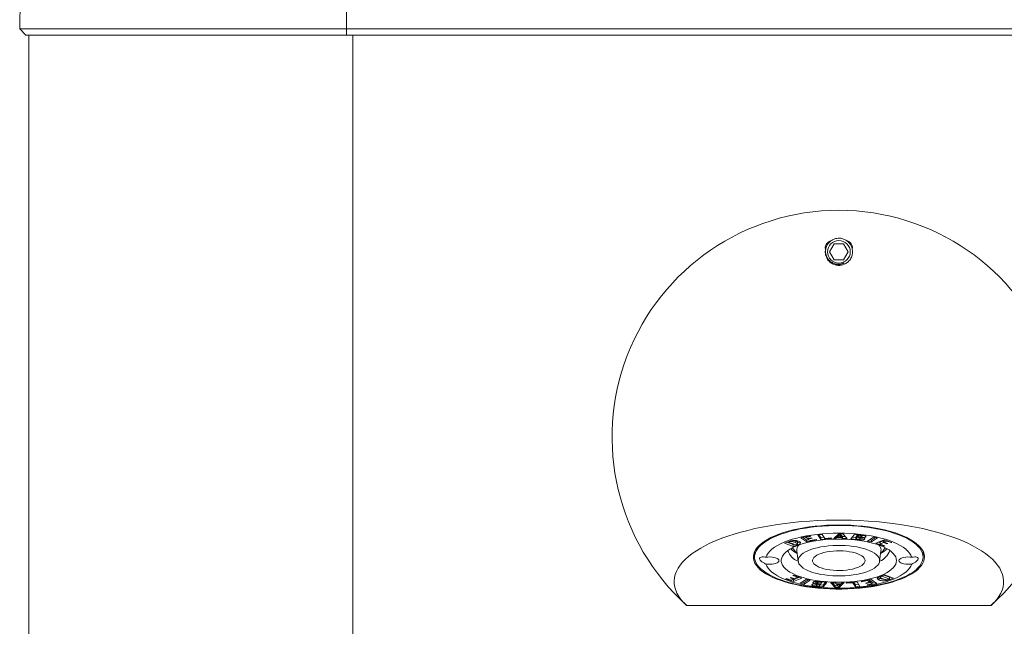
# Model space of a CAD drawing. Units: millimetres. Extents: x -451 to 796, y -937 to 1134.
# Drawn here: x -451 to -299, y 574 to 668 of the extents above; entities that cross this region are included whole.
import ezdxf

# ---------------------------------------------------------------- set-up
doc = ezdxf.new("R2010")
doc.units = ezdxf.units.MM

msp = doc.modelspace()

# ---------------------------------------------------------------- linework, layer by layer
at = {"color": 7, "linetype": 'Continuous', "lineweight": 18}
for p, q in [((-450.62, 666.18), (-450.54, 670.74)), ((-400.2, 666.18), (-400.2, 669.96)), ((-450.62, 666.18), (-400.2, 666.18)), ((-449.66, 665.18), (-450.62, 666.18)), ((-400.2, 666.18), (-248.2, 666.18)), ((-400.2, 665.18), (-400.2, 666.18)), ((-400.2, 665.18), (-449.66, 665.18)), ((-449.2, 665.18), (-449.2, -504.82)), ((-248.2, 665.18), (-400.2, 665.18)), ((-324.93, 633.03), (-325.65, 631.78)), ((-323.48, 633.03), (-324.93, 633.03)), ((-322.76, 631.78), (-323.48, 633.03)), ((-325.65, 631.78), (-324.93, 630.53)), ((-323.48, 630.53), (-322.76, 631.78)), ((-324.93, 630.53), (-323.48, 630.53)), ((-327.46, 588.11), (-326.77, 588.17)), ((-327.01, 587.41), (-327.46, 588.11)), ((-327.01, 587.69), (-327.29, 588.12)), ((-326.77, 588.17), (-326.37, 587.54)), ((-324.99, 587.57), (-324.23, 588.28)), ((-324.15, 588.11), (-324.47, 587.8)), ((-324.47, 588.05), (-324.47, 587.8)), ((-324.23, 588.28), (-323.6, 588.28)), ((-324.15, 588.28), (-324.15, 588.11)), ((-323.87, 587.79), (-324.15, 588.11)), ((-323.87, 588.07), (-324.05, 588.28)), ((-323.87, 588.07), (-323.87, 587.79)), ((-323.6, 588.28), (-322.95, 587.56)), ((-322.35, 587.5), (-321.79, 588.19)), ((-321.79, 588.19), (-320.73, 588.07)), ((-321.3, 588.14), (-321.34, 588.09)), ((-321.34, 588.09), (-321.34, 587.81)), ((-321.14, 588.05), (-321.34, 587.81)), ((-321.14, 588.12), (-321.14, 588.05)), ((-320.95, 588.03), (-321.14, 588.05)), ((-320.71, 587.93), (-320.71, 588.07)), ((-332.61, 586.84), (-331.89, 587.11)), ((-331.27, 586.33), (-332.61, 586.84)), ((-331.27, 586.61), (-332.24, 586.98)), ((-332, 587.06), (-332, 586.99)), ((-331.87, 587.04), (-332, 586.99)), ((-332, 586.99), (-330.87, 586.55)), ((-331.87, 587.11), (-331.87, 587.04)), ((-331.14, 586.66), (-331.27, 586.61)), ((-331.27, 586.61), (-331.27, 586.33)), ((-330.58, 586.58), (-331.27, 586.33)), ((-330.96, 587.22), (-331.06, 587.26)), ((-330.96, 587.22), (-330.96, 586.94)), ((-330.87, 586.55), (-330.74, 586.6)), ((-330.58, 586.72), (-330.58, 586.99)), ((-330.58, 586.86), (-330.58, 586.86)), ((-330.58, 586.86), (-330.58, 586.58)), ((-330.07, 587.66), (-328.67, 587.94)), ((-329.17, 587.03), (-330.07, 587.66)), ((-329.17, 587.31), (-329.76, 587.73)), ((-328.59, 587.88), (-329.35, 587.73)), ((-329.35, 587.81), (-329.35, 587.73)), ((-329.35, 587.73), (-329.07, 587.53)), ((-328.84, 587.37), (-329.17, 587.31)), ((-327.64, 587.34), (-329.17, 587.03)), ((-329.17, 587.31), (-329.17, 587.03)), ((-329.07, 587.53), (-328.41, 587.67)), ((-328.33, 587.61), (-328.99, 587.47)), ((-328.99, 587.55), (-328.99, 587.47)), ((-328.99, 587.47), (-328.62, 587.22)), ((-328.67, 587.94), (-328.59, 587.88)), ((-328.62, 587.22), (-327.72, 587.4)), ((-328.41, 587.67), (-328.33, 587.61)), ((-327.72, 587.4), (-327.64, 587.34)), ((-326.49, 587.74), (-327.01, 587.69)), ((-327.01, 587.69), (-327.01, 587.41)), ((-325.34, 587.56), (-327.01, 587.41)), ((-326.37, 587.54), (-325.39, 587.63)), ((-325.39, 587.63), (-325.34, 587.56)), ((-324.71, 587.57), (-324.99, 587.57)), ((-324.71, 587.83), (-324.71, 587.57)), ((-324.55, 587.73), (-324.71, 587.57)), ((-324.55, 587.99), (-324.55, 587.73)), ((-323.81, 587.72), (-324.55, 587.73)), ((-324.47, 588.01), (-324.53, 588.01)), ((-324.47, 587.8), (-323.87, 587.79)), ((-323.81, 588), (-323.87, 588)), ((-323.67, 587.84), (-323.81, 588)), ((-323.81, 588), (-323.81, 587.72)), ((-323.67, 587.56), (-323.81, 587.72)), ((-323.21, 587.84), (-323.67, 587.84)), ((-323.67, 587.84), (-323.67, 587.56)), ((-322.95, 587.56), (-323.67, 587.56)), ((-321.17, 587.37), (-322.35, 587.5)), ((-321.6, 587.7), (-322.14, 587.76)), ((-321.38, 588.03), (-321.6, 587.76)), ((-321.6, 587.76), (-321.6, 587.48)), ((-321.38, 587.75), (-321.6, 587.48)), ((-321.6, 587.48), (-321.41, 587.46)), ((-321.34, 588.03), (-321.38, 588.03)), ((-321.38, 588.03), (-321.38, 587.75)), ((-321.2, 587.73), (-321.38, 587.75)), ((-321.34, 587.81), (-321.13, 587.79)), ((-320.89, 587.6), (-320.89, 587.8)), ((-320.67, 587.99), (-320.67, 587.71)), ((-320.22, 587.55), (-320.22, 587.46)), ((-320.05, 587.9), (-320.05, 587.81)), ((-319.79, 587.16), (-318.84, 587.77)), ((-319.17, 587.02), (-319.79, 587.16)), ((-319.17, 587.3), (-319.47, 587.37)), ((-318.54, 587.71), (-319.17, 587.3)), ((-318.22, 587.64), (-319.17, 587.02)), ((-319.17, 587.3), (-319.17, 587.02)), ((-318.84, 587.77), (-318.22, 587.64)), ((-318.49, 586.83), (-317.2, 587.36)), ((-317.22, 586.39), (-318.49, 586.83)), ((-317.85, 586.89), (-318.12, 586.98)), ((-317.33, 587.2), (-317.85, 586.98)), ((-317.85, 586.98), (-317.85, 586.7)), ((-317.33, 586.92), (-317.85, 586.7)), ((-317.85, 586.7), (-317.09, 586.44)), ((-317.21, 587.15), (-317.33, 587.2)), ((-317.33, 587.2), (-317.33, 586.92)), ((-316.79, 586.73), (-317.33, 586.92)), ((-317.06, 587.31), (-317.21, 587.25)), ((-317.21, 587.25), (-317.21, 586.97)), ((-316.81, 587.13), (-317.21, 586.97)), ((-317.21, 586.97), (-316.66, 586.78)), ((-317.2, 587.36), (-316.03, 586.96)), ((-316.81, 587.23), (-316.81, 587.13)), ((-316.16, 586.91), (-316.81, 587.13)), ((-316.79, 586.83), (-316.79, 586.73)), ((-316.66, 586.78), (-316.79, 586.73)), ((-316.16, 587), (-316.16, 586.91)), ((-316.03, 586.96), (-316.16, 586.91)), ((-337.2, 585.55), (-337.2, 584.69)), ((-330.7, 585.66), (-330.48, 584.02)), ((-317.93, 584.02), (-317.71, 585.66)), ((-317.71, 585.66), (-317.7, 585.78)), ((-317.22, 586.49), (-317.22, 586.39)), ((-317.09, 586.44), (-317.22, 586.39)), ((-311.2, 584.69), (-311.2, 585.55)), ((-332.37, 581.31), (-332.25, 581.36)), ((-331.21, 580.91), (-332.37, 581.31)), ((-332.25, 581.36), (-331.6, 581.14)), ((-331.74, 581.49), (-331.62, 581.54)), ((-331.2, 581.3), (-331.74, 581.49)), ((-331.62, 581.54), (-331.08, 581.36)), ((-331.6, 581.14), (-331.2, 581.3)), ((-331.21, 581.19), (-331.35, 581.24)), ((-331.31, 581.83), (-331.19, 581.88)), ((-330.55, 581.57), (-331.31, 581.83)), ((-330.28, 581.57), (-331.21, 581.19)), ((-329.91, 581.44), (-331.21, 580.91)), ((-331.21, 581.19), (-331.21, 580.91)), ((-331.2, 581.4), (-331.2, 581.3)), ((-331.19, 581.88), (-329.91, 581.44)), ((-331.08, 581.36), (-330.55, 581.57)), ((-330.55, 581.66), (-330.55, 581.57)), ((-330.19, 580.64), (-329.23, 581.25)), ((-329.57, 580.5), (-330.19, 580.64)), ((-329.57, 580.78), (-329.87, 580.84)), ((-328.94, 581.19), (-329.57, 580.78)), ((-328.61, 581.12), (-329.57, 580.5)), ((-329.57, 580.78), (-329.57, 580.5)), ((-329.23, 581.25), (-328.61, 581.12)), ((-327.74, 580.84), (-327.74, 580.56)), ((-327.68, 580.67), (-327.7, 580.62)), ((-327.7, 580.62), (-327.7, 580.34)), ((-327.68, 580.67), (-327.68, 580.39)), ((-327.52, 580.95), (-327.52, 580.67)), ((-327.5, 580.93), (-327.5, 580.73)), ((-327.07, 580.46), (-327.28, 580.48)), ((-327.27, 580.22), (-327.07, 580.46)), ((-327.24, 580.9), (-326.06, 580.77)), ((-327.21, 580.54), (-327.02, 580.52)), ((-327.07, 580.52), (-327.07, 580.46)), ((-327.02, 580.52), (-326.81, 580.79)), ((-326.81, 580.79), (-327, 580.81)), ((-326.81, 580.85), (-326.81, 580.79)), ((-326.27, 580.79), (-326.62, 580.36)), ((-326.06, 580.77), (-326.62, 580.08)), ((-325.46, 580.71), (-324.74, 580.71)), ((-324.8, 579.99), (-325.46, 580.71)), ((-324.8, 580.27), (-325.2, 580.71)), ((-324.74, 580.71), (-324.6, 580.55)), ((-324.6, 580.55), (-323.86, 580.55)), ((-324.54, 580.55), (-324.54, 580.48)), ((-323.93, 580.48), (-324.54, 580.48)), ((-324.54, 580.48), (-324.26, 580.16)), ((-324.26, 580.16), (-323.93, 580.48)), ((-323.42, 580.7), (-324.18, 579.99)), ((-323.88, 580.55), (-323.93, 580.5)), ((-323.93, 580.55), (-323.93, 580.48)), ((-323.86, 580.55), (-323.7, 580.7)), ((-323.7, 580.7), (-323.42, 580.7)), ((-323.07, 580.71), (-321.4, 580.86)), ((-323.02, 580.64), (-323.07, 580.71)), ((-322.04, 580.73), (-323.02, 580.64)), ((-323.02, 580.71), (-323.02, 580.64)), ((-322.04, 580.8), (-322.04, 580.73)), ((-321.64, 580.11), (-322.04, 580.73)), ((-321.64, 580.38), (-321.92, 580.81)), ((-321.4, 580.86), (-320.95, 580.17)), ((-320.77, 580.94), (-319.24, 581.24)), ((-320.69, 580.88), (-320.77, 580.94)), ((-319.79, 581.06), (-320.69, 580.88)), ((-320.69, 580.95), (-320.69, 580.88)), ((-320.08, 580.67), (-319.42, 580.8)), ((-320, 580.61), (-320.08, 580.67)), ((-319.34, 580.74), (-320, 580.61)), ((-320, 580.68), (-320, 580.61)), ((-319.82, 580.39), (-319.05, 580.54)), ((-319.79, 581.13), (-319.79, 581.06)), ((-319.42, 580.8), (-319.79, 581.06)), ((-318.34, 580.61), (-319.73, 580.33)), ((-319.42, 581.08), (-319.57, 581.18)), ((-319.42, 581.08), (-319.42, 580.8)), ((-319.34, 581.02), (-319.42, 581)), ((-319.05, 580.82), (-319.34, 581.02)), ((-319.34, 581.02), (-319.34, 580.74)), ((-319.05, 580.54), (-319.34, 580.74)), ((-319.24, 581.24), (-318.34, 580.61)), ((-318.65, 580.83), (-319.05, 580.74)), ((-319.05, 580.82), (-319.05, 580.54)), ((-317.97, 581.42), (-317.97, 581.14)), ((-317.83, 581.69), (-317.14, 581.94)), ((-317.82, 581.69), (-317.82, 581.56)), ((-317.67, 581.75), (-317.67, 581.67)), ((-317.54, 581.72), (-317.67, 581.67)), ((-317.54, 581.8), (-317.54, 581.72)), ((-316.4, 581.29), (-317.54, 581.72)), ((-316.4, 581.57), (-317.27, 581.9)), ((-317.14, 581.94), (-315.8, 581.43)), ((-316.54, 581.24), (-316.4, 581.29)), ((-315.8, 581.43), (-316.52, 581.17)), ((-316.17, 581.57), (-316.4, 581.49)), ((-316.4, 581.57), (-316.4, 581.29)), ((-326.62, 580.08), (-327.68, 580.2)), ((-327.46, 580.24), (-327.27, 580.22)), ((-326.62, 580.36), (-327.11, 580.41)), ((-326.62, 580.36), (-326.62, 580.08)), ((-324.8, 580.27), (-324.8, 579.99)), ((-324.35, 580.27), (-324.8, 580.27)), ((-324.18, 579.99), (-324.8, 579.99)), ((-324.18, 580.24), (-324.18, 579.99)), ((-321.12, 580.43), (-321.64, 580.38)), ((-321.64, 580.38), (-321.64, 580.11)), ((-320.95, 580.17), (-321.64, 580.11)), ((-319.73, 580.33), (-319.82, 580.39)), ((-319.73, 580.41), (-319.73, 580.33)), ((-347.7, 577.24), (-300.7, 577.24))]:
    msp.add_line(p, q, dxfattribs=at)
at = {"color": 8, "linetype": 'Continuous', "lineweight": 18}
for p, q in [((-399.2, 665.18), (-399.2, -504.82)), ((-320.95, 588.1), (-320.95, 588.03)), ((-321.2, 587.8), (-321.2, 587.73)), ((-321.17, 587.46), (-321.17, 587.37)), ((-317.14, 585.97), (-316.99, 586.09)), ((-327.28, 580.55), (-327.28, 580.48)), ((-327, 580.88), (-327, 580.81)), ((-316.52, 581.24), (-316.52, 581.17)), ((-327.68, 580.31), (-327.68, 580.2))]:
    msp.add_line(p, q, dxfattribs=at)
at = {"color": 7, "linetype": 'Continuous', "lineweight": 18, "flags": 128}
for points in [[(-347.7, 577.24), (-348.17, 577.69), (-348.57, 578.15), (-348.91, 578.62), (-349.19, 579.1), (-349.39, 579.58), (-349.54, 580.06), (-349.62, 580.54), (-349.63, 581.03), (-349.58, 581.52), (-349.46, 582), (-349.27, 582.48), (-349.02, 582.96), (-348.71, 583.43), (-348.33, 583.89), (-347.89, 584.35), (-347.39, 584.8), (-346.82, 585.23), (-346.2, 585.66), (-345.52, 586.07), (-344.79, 586.47), (-344, 586.86), (-343.16, 587.23), (-342.27, 587.58), (-341.34, 587.92), (-340.36, 588.24), (-339.34, 588.54), (-338.27, 588.81), (-337.18, 589.07), (-336.04, 589.31), (-334.88, 589.53), (-333.69, 589.72), (-332.48, 589.89), (-331.24, 590.03), (-329.99, 590.16), (-328.72, 590.25), (-327.44, 590.33), (-326.15, 590.38), (-324.85, 590.4), (-323.56, 590.4), (-322.26, 590.38), (-320.97, 590.33), (-319.69, 590.25), (-318.42, 590.16), (-317.17, 590.03), (-315.93, 589.89), (-314.72, 589.72), (-313.53, 589.53), (-312.36, 589.31), (-311.23, 589.07), (-310.13, 588.81), (-309.07, 588.54), (-308.05, 588.24), (-307.07, 587.92), (-306.14, 587.58), (-305.25, 587.23), (-304.41, 586.86), (-303.62, 586.47), (-302.89, 586.07), (-302.21, 585.66), (-301.59, 585.23), (-301.02, 584.8), (-300.52, 584.35), (-300.08, 583.89), (-299.7, 583.43), (-299.39, 582.96), (-299.14, 582.48), (-298.95, 582), (-298.83, 581.52), (-298.78, 581.03), (-298.79, 580.54), (-298.87, 580.06), (-299.01, 579.58), (-299.22, 579.1), (-299.5, 578.62), (-299.84, 578.15), (-300.24, 577.69), (-300.7, 577.24)], [(-324.2, 589.64), (-323.27, 589.63), (-322.35, 589.59), (-321.43, 589.53), (-320.53, 589.44), (-319.64, 589.33), (-318.78, 589.2), (-317.94, 589.05), (-317.14, 588.87), (-316.37, 588.67), (-315.64, 588.46), (-314.95, 588.22), (-314.31, 587.97), (-313.72, 587.7), (-313.18, 587.41), (-312.7, 587.11), (-312.27, 586.8), (-311.9, 586.48), (-311.59, 586.15), (-311.35, 585.82), (-311.17, 585.48), (-311.06, 585.13), (-311.01, 584.78), (-311.02, 584.43), (-311.1, 584.08), (-311.25, 583.74), (-311.46, 583.4), (-311.74, 583.07), (-312.08, 582.74), (-312.47, 582.42), (-312.93, 582.12), (-313.44, 581.83), (-314.01, 581.55), (-314.63, 581.29), (-315.29, 581.05), (-316, 580.82), (-316.75, 580.61), (-317.54, 580.43), (-318.36, 580.26), (-319.21, 580.12), (-320.08, 580), (-320.98, 579.9), (-321.89, 579.83), (-322.81, 579.78), (-323.74, 579.75), (-324.67, 579.75), (-325.6, 579.78), (-326.52, 579.83), (-327.43, 579.9), (-328.33, 580), (-329.2, 580.12), (-330.05, 580.26), (-330.87, 580.43), (-331.66, 580.61), (-332.41, 580.82), (-333.12, 581.05), (-333.78, 581.29), (-334.4, 581.55), (-334.96, 581.83), (-335.48, 582.12), (-335.93, 582.42), (-336.33, 582.74), (-336.67, 583.07), (-336.94, 583.4), (-337.16, 583.74), (-337.3, 584.08), (-337.39, 584.43), (-337.4, 584.78), (-337.35, 585.13), (-337.24, 585.48), (-337.06, 585.82), (-336.81, 586.15), (-336.51, 586.48), (-336.14, 586.8), (-335.71, 587.11), (-335.23, 587.41), (-334.69, 587.7), (-334.1, 587.97), (-333.46, 588.22), (-332.77, 588.46), (-332.04, 588.67), (-331.27, 588.87), (-330.46, 589.05), (-329.63, 589.2), (-328.77, 589.33), (-327.88, 589.44), (-326.98, 589.53), (-326.06, 589.59), (-325.14, 589.63), (-324.2, 589.64)], [(-311.2, 584.69), (-311.24, 584.35), (-311.33, 584.01), (-311.49, 583.67), (-311.72, 583.34), (-312.01, 583.01), (-312.35, 582.69), (-312.76, 582.38), (-313.22, 582.09), (-313.74, 581.8), (-314.31, 581.53), (-314.93, 581.28), (-315.6, 581.04), (-316.31, 580.83), (-317.05, 580.63), (-317.84, 580.45), (-318.65, 580.29), (-319.5, 580.15), (-320.36, 580.04), (-321.25, 579.95), (-322.15, 579.88), (-323.06, 579.84), (-323.97, 579.82), (-324.89, 579.83), (-325.81, 579.86), (-326.71, 579.91), (-327.61, 579.99), (-328.48, 580.09), (-329.34, 580.22), (-330.17, 580.37), (-330.97, 580.53), (-331.73, 580.72), (-332.46, 580.93), (-333.15, 581.16), (-333.79, 581.4), (-334.39, 581.67), (-334.93, 581.94), (-335.42, 582.23), (-335.86, 582.54), (-336.24, 582.85), (-336.55, 583.17), (-336.81, 583.5), (-337, 583.84), (-337.13, 584.18), (-337.2, 584.52), (-337.2, 584.86), (-337.13, 585.21), (-337, 585.55), (-336.81, 585.88), (-336.55, 586.21), (-336.24, 586.54), (-335.86, 586.85), (-335.42, 587.15), (-334.93, 587.44), (-334.39, 587.72), (-333.79, 587.98), (-333.15, 588.23), (-332.46, 588.45), (-331.73, 588.66), (-330.97, 588.85), (-330.17, 589.02), (-329.34, 589.17), (-328.48, 589.29), (-327.61, 589.39), (-326.71, 589.47), (-325.81, 589.53), (-324.89, 589.56), (-323.97, 589.56), (-323.06, 589.54), (-322.15, 589.5), (-321.25, 589.44), (-320.36, 589.35), (-319.5, 589.23), (-318.65, 589.1), (-317.84, 588.94), (-317.05, 588.76), (-316.31, 588.56), (-315.6, 588.34), (-314.93, 588.11), (-314.31, 587.85), (-313.74, 587.58), (-313.22, 587.3), (-312.76, 587), (-312.35, 586.69), (-312.01, 586.38), (-311.72, 586.05), (-311.49, 585.72), (-311.33, 585.38), (-311.24, 585.04), (-311.2, 584.69)], [(-335.47, 584.66), (-335.33, 584.98), (-335.12, 585.3), (-334.86, 585.61), (-334.53, 585.91), (-334.14, 586.19), (-333.69, 586.47), (-333.19, 586.73), (-332.64, 586.98), (-332.03, 587.22), (-331.39, 587.43), (-330.7, 587.62), (-329.97, 587.8), (-329.21, 587.95), (-328.42, 588.08), (-327.61, 588.19), (-326.77, 588.28), (-325.93, 588.34), (-325.07, 588.38), (-324.2, 588.39), (-323.34, 588.38), (-322.48, 588.34), (-321.63, 588.28), (-320.8, 588.19), (-319.99, 588.08), (-319.2, 587.95), (-318.44, 587.8), (-317.71, 587.62), (-317.02, 587.43), (-316.37, 587.22), (-315.77, 586.98), (-315.22, 586.73), (-314.72, 586.47), (-314.27, 586.19), (-313.88, 585.91), (-313.55, 585.61), (-313.28, 585.3), (-313.08, 584.98), (-312.94, 584.66)], [(-315.3, 584.14), (-315.34, 583.85), (-315.44, 583.57), (-315.6, 583.29), (-315.83, 583.01), (-316.12, 582.75), (-316.46, 582.49), (-316.87, 582.25), (-317.33, 582.02), (-317.84, 581.8), (-318.4, 581.61), (-319, 581.43), (-319.64, 581.27), (-320.32, 581.14), (-321.02, 581.02), (-321.75, 580.93), (-322.49, 580.87), (-323.25, 580.82), (-324.01, 580.8), (-324.78, 580.81), (-325.54, 580.84), (-326.29, 580.9), (-327.03, 580.97), (-327.74, 581.08), (-328.43, 581.2), (-329.09, 581.35), (-329.71, 581.52), (-330.29, 581.7), (-330.83, 581.91), (-331.31, 582.13), (-331.75, 582.37), (-332.13, 582.62), (-332.44, 582.88), (-332.7, 583.15), (-332.9, 583.42), (-333.03, 583.71), (-333.1, 583.99), (-333.1, 584.28), (-333.03, 584.57), (-332.9, 584.85), (-332.7, 585.13), (-332.44, 585.4), (-332.13, 585.66), (-331.75, 585.91), (-331.31, 586.14), (-330.83, 586.36), (-330.29, 586.57), (-329.71, 586.76), (-329.09, 586.92), (-328.43, 587.07), (-327.74, 587.2), (-327.03, 587.3), (-326.29, 587.38), (-325.54, 587.43), (-324.78, 587.46), (-324.01, 587.47), (-323.25, 587.45), (-322.49, 587.41), (-321.75, 587.34), (-321.02, 587.25), (-320.32, 587.14), (-319.64, 587), (-319, 586.84), (-318.4, 586.67), (-317.84, 586.47), (-317.33, 586.26), (-316.87, 586.03), (-316.46, 585.78), (-316.12, 585.53), (-315.83, 585.26), (-315.6, 584.99), (-315.44, 584.71), (-315.34, 584.42), (-315.3, 584.14)], [(-317.92, 584.14), (-317.95, 584.37), (-318.05, 584.61), (-318.21, 584.84), (-318.43, 585.06), (-318.71, 585.28), (-319.05, 585.48), (-319.44, 585.67), (-319.88, 585.84), (-320.36, 586), (-320.88, 586.13), (-321.44, 586.25), (-322.02, 586.34), (-322.63, 586.41), (-323.25, 586.46), (-323.89, 586.49), (-324.52, 586.49), (-325.16, 586.46), (-325.78, 586.41), (-326.39, 586.34), (-326.97, 586.25), (-327.53, 586.13), (-328.05, 586), (-328.53, 585.84), (-328.97, 585.67), (-329.36, 585.48), (-329.7, 585.28), (-329.98, 585.06), (-330.2, 584.84), (-330.36, 584.61), (-330.45, 584.37), (-330.49, 584.14), (-330.45, 583.9), (-330.36, 583.66), (-330.2, 583.43), (-329.98, 583.21), (-329.7, 582.99), (-329.36, 582.79), (-328.97, 582.6), (-328.53, 582.43), (-328.05, 582.28), (-327.53, 582.14), (-326.97, 582.02), (-326.39, 581.93), (-325.78, 581.86), (-325.16, 581.81), (-324.52, 581.79), (-323.89, 581.79), (-323.25, 581.81), (-322.63, 581.86), (-322.02, 581.93), (-321.44, 582.02), (-320.88, 582.14), (-320.36, 582.28), (-319.88, 582.43), (-319.44, 582.6), (-319.05, 582.79), (-318.71, 582.99), (-318.43, 583.21), (-318.21, 583.43), (-318.05, 583.66), (-317.95, 583.9), (-317.92, 584.14)], [(-320.15, 584.14), (-320.18, 584.33), (-320.28, 584.52), (-320.45, 584.71), (-320.67, 584.88), (-320.96, 585.04), (-321.29, 585.19), (-321.68, 585.32), (-322.1, 585.43), (-322.56, 585.52), (-323.05, 585.59), (-323.56, 585.64), (-324.07, 585.65), (-324.59, 585.65), (-325.11, 585.62), (-325.6, 585.56), (-326.08, 585.48), (-326.52, 585.38), (-326.93, 585.26), (-327.29, 585.12), (-327.6, 584.96), (-327.86, 584.8), (-328.05, 584.62), (-328.18, 584.43), (-328.25, 584.23), (-328.25, 584.04), (-328.18, 583.85), (-328.05, 583.66), (-327.86, 583.48), (-327.6, 583.31), (-327.29, 583.15), (-326.93, 583.01), (-326.52, 582.89), (-326.08, 582.79), (-325.6, 582.71), (-325.11, 582.66), (-324.59, 582.63), (-324.07, 582.62), (-323.56, 582.64), (-323.05, 582.68), (-322.56, 582.75), (-322.1, 582.84), (-321.68, 582.95), (-321.29, 583.08), (-320.96, 583.23), (-320.67, 583.39), (-320.45, 583.57), (-320.28, 583.75), (-320.18, 583.94), (-320.15, 584.14)], [(-335.47, 584.66), (-335.16, 584.69), (-334.84, 584.7), (-334.52, 584.68), (-334.23, 584.63), (-333.97, 584.56), (-333.75, 584.47), (-333.59, 584.37), (-333.49, 584.26), (-333.45, 584.14), (-333.49, 584.02), (-333.59, 583.9), (-333.75, 583.8), (-333.97, 583.71), (-334.23, 583.64), (-334.52, 583.6), (-334.84, 583.58), (-335.16, 583.58), (-335.47, 583.61)], [(-312.94, 583.61), (-313.08, 583.29), (-313.28, 582.98), (-313.55, 582.67), (-313.88, 582.37), (-314.27, 582.08), (-314.72, 581.8), (-315.22, 581.54), (-315.77, 581.29), (-316.37, 581.06), (-317.02, 580.84), (-317.71, 580.65), (-318.44, 580.47), (-319.2, 580.32), (-319.99, 580.19), (-320.8, 580.08), (-321.63, 579.99), (-322.48, 579.93), (-323.34, 579.9), (-324.2, 579.88), (-325.07, 579.9), (-325.93, 579.93), (-326.77, 579.99), (-327.61, 580.08), (-328.42, 580.19), (-329.21, 580.32), (-329.97, 580.47), (-330.7, 580.65), (-331.39, 580.84), (-332.03, 581.06), (-332.64, 581.29), (-333.19, 581.54), (-333.69, 581.8), (-334.14, 582.08), (-334.53, 582.37), (-334.86, 582.67), (-335.12, 582.98), (-335.33, 583.29), (-335.47, 583.61)], [(-312.94, 583.61), (-313.25, 583.58), (-313.57, 583.58), (-313.88, 583.6), (-314.18, 583.64), (-314.44, 583.71), (-314.66, 583.8), (-314.82, 583.9), (-314.92, 584.02), (-314.95, 584.14), (-314.92, 584.26), (-314.82, 584.37), (-314.66, 584.47), (-314.44, 584.56), (-314.18, 584.63), (-313.88, 584.68), (-313.57, 584.7), (-313.25, 584.69), (-312.94, 584.66)]]:
    msp.add_lwpolyline(points, dxfattribs=at)
at = {"color": 8, "linetype": 'Continuous', "lineweight": 18, "flags": 128}
msp.add_lwpolyline([(-331.42, 586.09), (-331.39, 586.06), (-331.26, 585.97)], dxfattribs=at)
at = {"color": 7, "linetype": 'Continuous', "lineweight": 18}
msp.add_circle((-324.2, 631.78), 1.75, dxfattribs=at)
for centre, radius, start, end in [((-324.2, 603.18), 35, 312.1779, 227.8221), ((-324.2, 631.78), 2.1, 120.1009, 167.629), ((-324.2, 631.78), 2.1, 12.1387, 59.8991), ((-329.58, 585.76), 1.12, 136.011, 184.8625), ((-318.9, 585.72), 1.2, 3.002, 42.8571), ((-329.73, 586.34), 2.41, 195.2103, 251.6413), ((-328.88, 588.65), 3.84, 224.2367, 242.7921), ((-324.2, 591.55), 9, 217.2016, 224.3146), ((-318.77, 586.43), 2.52, 289.6962, 343.4521), ((-319.42, 588.5), 3.66, 296.7406, 316.2307), ((-324.2, 591.55), 9, 315.6854, 322.7984)]:
    msp.add_arc(centre, radius, start, end, dxfattribs=at)
for points, knots in [([(-325.26, 633.59), (-325.21, 633.62), (-325.05, 633.71), (-324.75, 633.82), (-324.33, 633.89), (-323.92, 633.87), (-323.51, 633.77), (-323.29, 633.66), (-323.15, 633.59)], [0, 0, 0, 0, 0.092276, 0.273374, 0.456028, 0.621035, 0.769984, 1, 1, 1, 1]), ([(-326.27, 632.17), (-326.29, 632.28), (-326.32, 632.48), (-326.25, 632.78), (-326.09, 633.05), (-325.84, 633.29), (-325.56, 633.47), (-325.35, 633.56), (-325.26, 633.59)], [0, 0, 0, 0, 0.1970933, 0.3782327, 0.5592611, 0.7230735, 0.8866651, 1, 1, 1, 1]), ([(-322.14, 632.17), (-322.14, 632.15), (-322.1, 631.94), (-322.09, 631.54), (-322.21, 631.05), (-322.42, 630.66), (-322.62, 630.38), (-322.87, 630.15), (-323.17, 629.93), (-323.57, 629.75), (-324.06, 629.66), (-324.53, 629.69), (-325.02, 629.82), (-325.42, 630.04), (-325.73, 630.32), (-325.99, 630.65), (-326.19, 631.05), (-326.33, 631.58), (-326.29, 631.95), (-326.27, 632.17)], [0, 0, 0, 0, 0.0131414, 0.1080053, 0.2027492, 0.2547826, 0.3067574, 0.3467769, 0.3867236, 0.4411296, 0.4864831, 0.5319687, 0.5750617, 0.6385018, 0.6864587, 0.7345123, 0.811121, 0.8878645, 1, 1, 1, 1]), ([(-326.05, 632.73), (-326.13, 632.55), (-326.29, 632.14), (-326.26, 631.46), (-326.02, 630.8), (-325.57, 630.27), (-324.97, 629.93), (-324.31, 629.81), (-323.77, 629.89), (-323.48, 630.02), (-323.4, 630.06)], [0, 0, 0, 0, 0.1198853, 0.2618188, 0.4018759, 0.5394893, 0.6765728, 0.8098796, 0.9432744, 1, 1, 1, 1]), ([(-323.15, 633.59), (-323.15, 633.59), (-322.97, 633.53), (-322.63, 633.35), (-322.33, 633.07), (-322.17, 632.8), (-322.08, 632.51), (-322.12, 632.3), (-322.14, 632.17)], [0, 0, 0, 0, 0.002381, 0.221027, 0.46914, 0.612957, 0.756828, 1, 1, 1, 1]), ([(-323.4, 630.06), (-323.59, 629.96), (-323.96, 629.76), (-324.44, 629.69), (-324.69, 629.75), (-324.72, 629.75)], [0, 0, 0, 0, 0.462455, 0.924246, 1, 1, 1, 1]), ([(-320.73, 588.07), (-320.64, 588.06), (-320.47, 588.04), (-320.27, 588), (-320.13, 587.96), (-320.06, 587.91), (-320.02, 587.86), (-320.04, 587.83), (-320.05, 587.81)], [0, 0, 0, 0, 0.250453, 0.500553, 0.625649, 0.750495, 0.875108, 1, 1, 1, 1]), ([(-331.89, 587.11), (-331.81, 587.13), (-331.66, 587.18), (-331.39, 587.24), (-331.06, 587.27), (-330.71, 587.23), (-330.53, 587.17), (-330.44, 587.14)], [0, 0, 0, 0, 0.1873196, 0.3743508, 0.5607371, 0.7797709, 1, 1, 1, 1]), ([(-330.96, 586.94), (-331.03, 586.97), (-331.16, 587.01), (-331.34, 587.07), (-331.51, 587.09), (-331.69, 587.09), (-331.8, 587.06), (-331.87, 587.04)], [0, 0, 0, 0, 0.251068, 0.501791, 0.626997, 0.751747, 1, 1, 1, 1]), ([(-330.59, 587), (-330.59, 587), (-330.58, 587.03), (-330.65, 587.08), (-330.78, 587.15), (-330.9, 587.2), (-330.96, 587.22)], [0, 0, 0, 0, 0.074702, 0.259439, 0.629423, 1, 1, 1, 1]), ([(-330.74, 586.6), (-330.71, 586.61), (-330.64, 586.64), (-330.59, 586.69), (-330.58, 586.74), (-330.65, 586.8), (-330.78, 586.87), (-330.9, 586.92), (-330.96, 586.94)], [0, 0, 0, 0, 0.125145, 0.249933, 0.374409, 0.499293, 0.749449, 1, 1, 1, 1]), ([(-330.44, 587.14), (-330.37, 587.11), (-330.23, 587.05), (-330.12, 586.93), (-330.15, 586.8), (-330.32, 586.69), (-330.49, 586.62), (-330.58, 586.58)], [0, 0, 0, 0, 0.186958, 0.373262, 0.559409, 0.779402, 1, 1, 1, 1]), ([(-330.24, 587.04), (-330.27, 587.01), (-330.35, 586.95), (-330.49, 586.9), (-330.58, 586.86)], [0, 0, 0, 0, 0.360837, 1, 1, 1, 1]), ([(-321.41, 587.46), (-321.35, 587.46), (-321.24, 587.45), (-321.07, 587.46), (-320.96, 587.5), (-320.93, 587.53), (-320.91, 587.54)], [0, 0, 0, 0, 0.28118, 0.559951, 0.779334, 1, 1, 1, 1]), ([(-320.91, 587.54), (-320.9, 587.57), (-320.87, 587.61), (-320.93, 587.68), (-321.06, 587.72), (-321.15, 587.73), (-321.2, 587.73)], [0, 0, 0, 0, 0.280642, 0.558383, 0.778776, 1, 1, 1, 1]), ([(-320.22, 587.46), (-320.24, 587.45), (-320.27, 587.41), (-320.36, 587.37), (-320.49, 587.35), (-320.67, 587.34), (-320.9, 587.34), (-321.08, 587.36), (-321.17, 587.37)], [0, 0, 0, 0, 0.124991, 0.249708, 0.37457, 0.499634, 0.749553, 1, 1, 1, 1]), ([(-321.13, 587.79), (-321.08, 587.79), (-320.98, 587.78), (-320.84, 587.8), (-320.77, 587.84), (-320.74, 587.87), (-320.73, 587.88)], [0, 0, 0, 0, 0.280418, 0.558015, 0.778651, 1, 1, 1, 1]), ([(-320.73, 587.88), (-320.72, 587.9), (-320.69, 587.94), (-320.74, 587.99), (-320.84, 588.02), (-320.91, 588.03), (-320.95, 588.03)], [0, 0, 0, 0, 0.280672, 0.558505, 0.778812, 1, 1, 1, 1]), ([(-320.4, 587.65), (-320.43, 587.64), (-320.5, 587.63), (-320.67, 587.62), (-320.8, 587.62), (-320.89, 587.62)], [0, 0, 0, 0, 0.195318, 0.473349, 1, 1, 1, 1]), ([(-320.3, 588), (-320.32, 588), (-320.43, 587.98), (-320.56, 587.99), (-320.67, 587.99)], [0, 0, 0, 0, 0.14456, 1, 1, 1, 1]), ([(-320.05, 587.81), (-320.09, 587.79), (-320.15, 587.74), (-320.39, 587.71), (-320.56, 587.71), (-320.67, 587.71)], [0, 0, 0, 0, 0.278403, 0.558139, 1, 1, 1, 1]), ([(-320.67, 587.71), (-320.6, 587.7), (-320.45, 587.67), (-320.28, 587.61), (-320.18, 587.54), (-320.21, 587.49), (-320.22, 587.46)], [0, 0, 0, 0, 0.281155, 0.561357, 0.780655, 1, 1, 1, 1]), ([(-335.47, 583.61), (-335.62, 583.68), (-335.93, 583.84), (-336.27, 584.09), (-336.45, 584.33), (-336.47, 584.52), (-336.32, 584.65), (-336.04, 584.72), (-335.73, 584.71), (-335.52, 584.67), (-335.47, 584.66)], [0, 0, 0, 0, 0.1424658, 0.2853231, 0.4225416, 0.5539889, 0.6830844, 0.8135654, 0.9486386, 1, 1, 1, 1]), ([(-312.94, 584.66), (-312.79, 584.69), (-312.48, 584.73), (-312.14, 584.68), (-311.96, 584.55), (-311.94, 584.37), (-312.08, 584.15), (-312.37, 583.91), (-312.68, 583.73), (-312.88, 583.64), (-312.94, 583.61)], [0, 0, 0, 0, 0.1424619, 0.2853209, 0.4225407, 0.5539911, 0.6830816, 0.8135598, 0.9486352, 1, 1, 1, 1]), ([(-327.68, 580.2), (-327.76, 580.21), (-327.94, 580.23), (-328.14, 580.27), (-328.28, 580.32), (-328.35, 580.36), (-328.38, 580.41), (-328.36, 580.44), (-328.35, 580.46)], [0, 0, 0, 0, 0.250451, 0.500552, 0.62567, 0.750495, 0.875101, 1, 1, 1, 1]), ([(-328.35, 580.46), (-328.32, 580.49), (-328.26, 580.53), (-328.02, 580.57), (-327.84, 580.56), (-327.74, 580.56)], [0, 0, 0, 0, 0.278399, 0.558147, 1, 1, 1, 1]), ([(-327.74, 580.56), (-327.81, 580.57), (-327.96, 580.6), (-328.13, 580.66), (-328.22, 580.74), (-328.2, 580.79), (-328.19, 580.81)], [0, 0, 0, 0, 0.281132, 0.561327, 0.780619, 1, 1, 1, 1]), ([(-328.19, 580.81), (-328.17, 580.83), (-328.14, 580.86), (-328.04, 580.9), (-327.92, 580.92), (-327.74, 580.94), (-327.5, 580.93), (-327.33, 580.91), (-327.24, 580.9)], [0, 0, 0, 0, 0.124987, 0.249706, 0.37456, 0.499629, 0.749553, 1, 1, 1, 1]), ([(-327.68, 580.48), (-327.77, 580.49), (-327.92, 580.51), (-328.05, 580.54), (-328.11, 580.55)], [0, 0, 0, 0, 0.5777595, 1, 1, 1, 1]), ([(-327.74, 580.84), (-327.81, 580.85), (-327.91, 580.87), (-327.99, 580.9), (-328, 580.9)], [0, 0, 0, 0, 0.777102, 1, 1, 1, 1]), ([(-327.52, 580.75), (-327.54, 580.75), (-327.59, 580.74), (-327.64, 580.71), (-327.67, 580.68), (-327.68, 580.67)], [0, 0, 0, 0, 0.169865, 0.584262, 1, 1, 1, 1]), ([(-327.28, 580.48), (-327.33, 580.49), (-327.43, 580.5), (-327.57, 580.47), (-327.64, 580.43), (-327.67, 580.41), (-327.68, 580.39)], [0, 0, 0, 0, 0.280416, 0.558009, 0.778637, 1, 1, 1, 1]), ([(-327.5, 580.73), (-327.51, 580.71), (-327.54, 580.66), (-327.48, 580.6), (-327.35, 580.56), (-327.25, 580.55), (-327.21, 580.54)], [0, 0, 0, 0, 0.280637, 0.558384, 0.778779, 1, 1, 1, 1]), ([(-327, 580.81), (-327.06, 580.82), (-327.17, 580.83), (-327.33, 580.82), (-327.45, 580.78), (-327.48, 580.75), (-327.5, 580.73)], [0, 0, 0, 0, 0.281181, 0.559954, 0.779303, 1, 1, 1, 1]), ([(-317.97, 581.14), (-318.04, 581.17), (-318.18, 581.23), (-318.29, 581.34), (-318.26, 581.47), (-318.09, 581.59), (-317.92, 581.66), (-317.83, 581.69)], [0, 0, 0, 0, 0.186956, 0.373259, 0.559404, 0.779403, 1, 1, 1, 1]), ([(-317.97, 581.42), (-318.05, 581.44), (-318.13, 581.47), (-318.17, 581.51), (-318.17, 581.51)], [0, 0, 0, 0, 0.960421, 1, 1, 1, 1]), ([(-317.35, 581.3), (-317.46, 581.3), (-317.7, 581.32), (-317.88, 581.38), (-317.97, 581.42)], [0, 0, 0, 0, 0.487428, 1, 1, 1, 1]), ([(-316.52, 581.17), (-316.6, 581.14), (-316.75, 581.09), (-317.02, 581.03), (-317.35, 581.01), (-317.7, 581.04), (-317.88, 581.11), (-317.97, 581.14)], [0, 0, 0, 0, 0.1873243, 0.3743542, 0.560737, 0.7797667, 1, 1, 1, 1]), ([(-317.67, 581.67), (-317.7, 581.66), (-317.76, 581.63), (-317.82, 581.59), (-317.83, 581.54), (-317.76, 581.47), (-317.63, 581.4), (-317.51, 581.35), (-317.44, 581.33)], [0, 0, 0, 0, 0.125144, 0.249914, 0.37439, 0.499293, 0.749449, 1, 1, 1, 1]), ([(-317.44, 581.33), (-317.38, 581.31), (-317.25, 581.26), (-317.07, 581.21), (-316.9, 581.18), (-316.72, 581.18), (-316.61, 581.22), (-316.54, 581.24)], [0, 0, 0, 0, 0.251067, 0.501779, 0.626994, 0.751744, 1, 1, 1, 1]), ([(-327.68, 580.39), (-327.69, 580.37), (-327.72, 580.34), (-327.67, 580.29), (-327.57, 580.26), (-327.5, 580.25), (-327.46, 580.24)], [0, 0, 0, 0, 0.280647, 0.558523, 0.778821, 1, 1, 1, 1])]:
    msp.add_open_spline(points, degree=3, knots=knots, dxfattribs=at)

doc.saveas('drawing.dxf')
